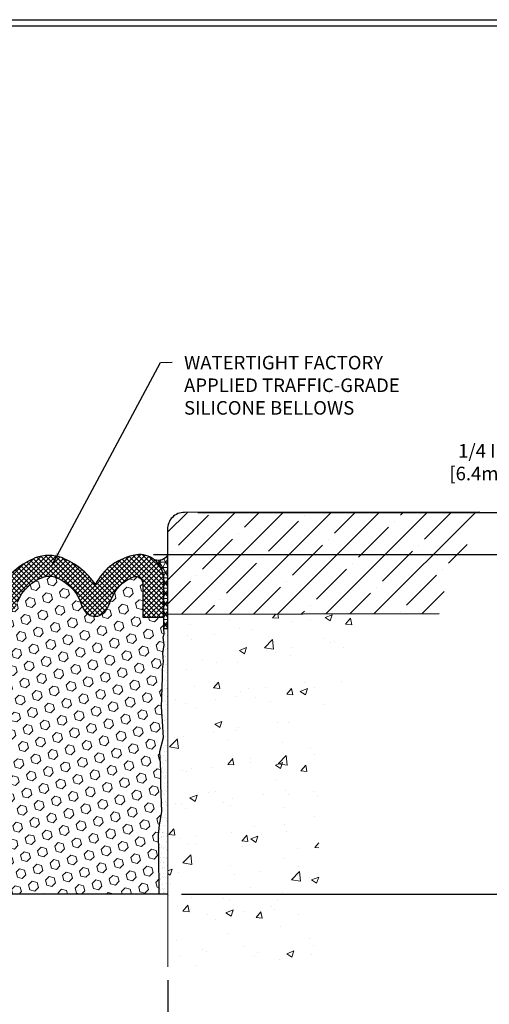
# Model space of a CAD drawing. Extents: x 788 to 2303, y 542 to 568.
# Drawn here: x 798 to 802, y 547 to 554 of the extents above; entities that cross this region are included whole.
import ezdxf

# ---------------------------------------------------------------- set-up
doc = ezdxf.new("R2010")
doc.units = 0
doc.header["$LTSCALE"] = 5
doc.header["$MEASUREMENT"] = 0
doc.layers.get('DEFPOINTS').update_dxf_attribs({"linetype": 'CONTINUOUS'})
for name, color, linetype, lineweight in [('CONCRETE - H', 130, 'CONTINUOUS', 9), ('CONCRETE - L', 132, 'CONTINUOUS', 20), ('FOAM INSERT - H', 150, 'CONTINUOUS', 9), ('NOSING - H', 100, 'CONTINUOUS', 15), ('SEALANT - H', 50, 'CONTINUOUS', 20), ('SILICONE BELLOWS - H', 20, 'CONTINUOUS', 13), ('SILICONE BELLOWS - L', 22, 'CONTINUOUS', 13), ('TBLOCK-T5', 111, 'CONTINUOUS', 30), ('TEXT - 4', 241, 'CONTINUOUS', 25)]:
    doc.layers.add(name, color=color, linetype=linetype, lineweight=lineweight)
doc.layers.add('DIMS', color=50, linetype='CONTINUOUS')
doc.layers.add('NOSING - L', color=102, linetype='CONTINUOUS')
doc.styles.add('ROMANS', font='romans', dxfattribs={"width": 0.9})
doc.dimstyles.new('Copy of STANDARD', dxfattribs={"dimtxt": 2, "dimasz": 2, "dimexe": 1, "dimexo": 1, "dimgap": 1, "dimtad": 0, "dimzin": 0, "dimdsep": 46, "dimtxsty": 'Standard', "dimcen": 0.09, "dimclrd": 256, "dimclre": 256, "dimclrt": 256, "dimadec": 1, "dimazin": 0, "dimtfac": 1, "dimtofl": 0, "dimtmove": 0, "dimatfit": 3, "dimfxl": 1, "dimtolj": 1, "dimtzin": 0, "dimlwd": -1, "dimlwe": -1, "dimarcsym": 0})
doc.dimstyles.get("Standard").update_dxf_attribs({"dimtxt": 0.18, "dimasz": 0.18, "dimexe": 0.18, "dimexo": 0.0625, "dimgap": 0.09, "dimtad": 0, "dimtih": 1, "dimtoh": 1, "dimdec": 4, "dimzin": 0, "dimdsep": 46, "dimtxsty": 'Standard', "dimcen": 0.09, "dimadec": 0, "dimazin": 0, "dimtfac": 1, "dimtdec": 4, "dimtofl": 0, "dimtmove": 0, "dimatfit": 3, "dimfxl": 1, "dimtolj": 1, "dimtzin": 0, "dimarcsym": 0})

# ---------------------------------------------------------------- blocks, each defined once
blk = doc.blocks.new('*D3')
at = {"layer": 'DEFPOINTS', "color": 0, "transparency": 16777216}
for p in [(797.4648358051348, 546.8629547075451), (799.214835805135, 546.8629547075451), (799.214835805135, 546.2502972368328)]:
    blk.add_point(p, dxfattribs=at)
at = {"layer": 'DIMS', "transparency": 16777216}
for p, q in [((797.4648358051348, 546.7629547075451), (797.4648358051348, 546.1502972368328)), ((799.214835805135, 546.7629547075451), (799.214835805135, 546.1502972368328)), ((797.5648358051349, 546.2502972368328), (797.8579794105725, 546.2502972368328)), ((799.1148358051349, 546.2502972368328), (798.791312744048, 546.2502972368328))]:
    blk.add_line(p, q, dxfattribs=at)
for points in [[(797.5648358051349, 546.2669639034995), (797.5648358051349, 546.2336305701662), (797.4648358051348, 546.2502972368328)], [(799.1148358051349, 546.2669639034995), (799.1148358051349, 546.2336305701662), (799.214835805135, 546.2502972368328)]]:
    blk.add_solid(points, dxfattribs=at)
at = {"layer": 'DIMS', "transparency": 16777216, "insert": (798.3246460773103, 546.2502972368328), "char_height": 0.1, "attachment_point": 5, "rotation": 0.0009999999999999998}
blk.add_mtext('\\A1;1 3/4 IN\\P [44.5mm]', dxfattribs=at)
blk = doc.blocks.new('*D11')
at = {"layer": 'DEFPOINTS', "color": 0, "transparency": 16777216}
for p in [(799.3370150166044, 550.211928505514), (799.0089636916881, 549.9006706340134), (802.0567379840791, 549.9006706340134)]:
    blk.add_point(p, dxfattribs=at)
at = {"layer": 'DIMS', "transparency": 16777216}
for p, q in [((801.956737984079, 550.5815272761499), (802.0567379840791, 550.5815272761499)), ((802.0567379840791, 550.5815272761499), (802.0567379840791, 550.4119285055141)), ((802.0567379840791, 550.3119285055141), (802.0567379840791, 550.4119285055141)), ((799.4370150166044, 550.211928505514), (802.1567379840791, 550.211928505514)), ((799.1089636916881, 549.9006706340134), (802.1567379840791, 549.9006706340134)), ((802.0567379840791, 549.8006706340134), (802.0567379840791, 549.7006706340134))]:
    blk.add_line(p, q, dxfattribs=at)
for points in [[(802.0400713174124, 550.3119285055141), (802.0734046507457, 550.3119285055141), (802.0567379840791, 550.211928505514)], [(802.0400713174124, 549.8006706340134), (802.0734046507457, 549.8006706340134), (802.0567379840791, 549.9006706340134)]]:
    blk.add_solid(points, dxfattribs=at)
at = {"layer": 'DIMS', "transparency": 16777216, "insert": (801.5400713174123, 550.5815272761502), "char_height": 0.1, "attachment_point": 5, "rotation": 0.0009999999999999998}
blk.add_mtext('\\A1;1/4 IN \\P [6.4mm]', dxfattribs=at)
blk = doc.blocks.new('*D14')
at = {"layer": 'DEFPOINTS', "color": 0, "transparency": 16777216}
for p in [(799.0089636916881, 549.9006706340134), (802.0567379840791, 549.9006706340134), (799.2148358051347, 547.3987735767165)]:
    blk.add_point(p, dxfattribs=at)
at = {"layer": 'DIMS', "transparency": 16777216}
for p, q in [((799.1089636916881, 549.9006706340134), (802.1567379840791, 549.9006706340134)), ((802.0567379840791, 549.8006706340134), (802.0567379840791, 548.8599656603647)), ((802.0567379840791, 547.4987735767165), (802.0567379840791, 548.393298993627)), ((799.3148358051347, 547.3987735767165), (802.1567379840791, 547.3987735767165))]:
    blk.add_line(p, q, dxfattribs=at)
for points in [[(802.0400713174124, 549.8006706340134), (802.0734046507457, 549.8006706340134), (802.0567379840791, 549.9006706340134)], [(802.0400713174124, 547.4987735767165), (802.0734046507457, 547.4987735767165), (802.0567379840791, 547.3987735767165)]]:
    blk.add_solid(points, dxfattribs=at)
at = {"layer": 'DIMS', "transparency": 16777216, "insert": (802.056737984079, 548.6266323269961), "char_height": 0.1, "attachment_point": 5, "rotation": 0.0009999999999999998}
blk.add_mtext('\\A1;2 1/2 IN\\P [63.5mm]', dxfattribs=at)

msp = doc.modelspace()

# ---------------------------------------------------------------- hatches: boundary and pattern name
at = {"layer": 'CONCRETE - H'}
h = msp.add_hatch(dxfattribs=at)
h.set_pattern_fill('AR-CONC', color=256, scale=0.075, style=0)
h.set_pattern_definition([(49.99999999999999, (0, 0), (0.5379451369505651, -0.04706410123694633), [0.05624999999999999, -0.61875]), (355, (0, 0), (-0.10406350020975, 0.5641441002750088), [0.045, -0.4949999999999999]), (100.45144446, (0.04482876074999999, -0.003922007999999999), (0.4338816350453339, 0.517079993226472), [0.04780514399999999, -0.5258565839999998]), (46.18420000000002, (0, 0.15), (0.8004309980036792, -0.1241394605948074), [0.08437499999999998, -0.9281249999999999]), (96.63563549, (0.06670255874999999, 0.13965501975), (0.7009964592556712, 0.7305889505809128), [0.0717077565, -0.7887853199999998]), (351.1841639899999, (0, 0.15), (0.7009964587910799, 0.7305889502024926), [0.0675, -0.7425000007499999]), (21, (0.075, 0.1125), (0.4476802890888462, -0.3019641679990041), [0.05624999999999999, -0.61875]), (326.0000000000001, (0.075, 0.1125), (0.1824864989411863, 0.5438625337851397), [0.045, -0.4949999999999999]), (71.45144474, (0.1123066905, 0.0873363195), (0.6301667825474783, 0.2418983646047654), [0.0478051425, -0.5258565839999999]), (37.50000000000001, (0, 0), (0.009119891487968, 0.2496703903734836), [0, -0.4889999999999999, 0, -0.5025, 0, -0.496875]), (7.499999999999999, (0, 0), (0.1973021530816114, 0.2958087839117702), [0, -0.2865, 0, -0.47775, 0, -0.189375]), (327.5, (-0.16725, 0), (0.4003668271293068, -0.01691615380078482), [0, -0.1875, 0, -0.585, 0, -0.77625]), (317.5, (-0.24225, 0), (0.4373896270067897, 0.07507873674923829), [0, -0.24375, 0, -0.3885, 0, -0.5512499999999999])])
h.paths.add_polyline_path([(799.2127842448805, 549.4618007061646), (800.6911377022957, 549.4633168324325), (800.6910791805759, 549.4629519150039), (800.6873610891314, 549.4411834912056), (800.6834324753131, 549.4194686976026), (800.6793007813761, 549.3978042337125), (800.6749734495746, 549.3761867990517), (800.6704579221636, 549.3546130931371), (800.665761641397, 549.3330798154856), (800.6608920495299, 549.3115836656139), (800.6558565888164, 549.290121343039), (800.6506627015111, 549.2686895472775), (800.6453178298689, 549.2472849778464), (800.6398294161434, 549.2259043342626), (800.6342049025899, 549.2045443160426), (800.628451731463, 549.1832016227035), (800.6225773450166, 549.161872953762), (800.6165891855059, 549.140555008735), (800.6104946951848, 549.1192444871393), (800.6043013163079, 549.0979380884916), (800.5980164911304, 549.0766325123086), (800.591647661906, 549.0553244581076), (800.5852022708896, 549.0340106254051), (800.5786877603358, 549.0126877137182), (800.5721115724988, 548.9913524225631), (800.5654811496333, 548.9700014514572), (800.558803933994, 548.9486314999172), (800.552087367835, 548.9272392674599), (800.5453388934112, 548.9058214536018), (800.538565952977, 548.8843747578603), (800.5317759887868, 548.8628958797519), (800.5249764430952, 548.8413815187935), (800.5181747581565, 548.8198283745018), (800.5113783762256, 548.7982331463936), (800.5045947395569, 548.7765925339859), (800.497831290405, 548.7549032367955), (800.491095471024, 548.7331619543392), (800.4843947236687, 548.7113653861334), (800.4777364905938, 548.6895102316956), (800.4711282140536, 548.6675931905424), (800.4645773363023, 548.6456109621903), (800.4580912995953, 548.6235602461566), (800.4516775461865, 548.6014377419579), (800.4453435183302, 548.5792401491108), (800.4390966582814, 548.5569641671325), (800.4329444082945, 548.5346064955395), (800.4268942106238, 548.512163833849), (800.420953507524, 548.4896328815774), (800.4151297412496, 548.4670103382418), (800.4094303540551, 548.4442929033589), (800.4038627881949, 548.4214772764458), (800.398434485924, 548.3985601570188), (800.3931528894964, 548.3755382445951), (800.3880254411665, 548.3524082386914), (800.3830595831895, 548.3291668388247), (800.3782627578191, 548.3058107445116), (800.3736424073107, 548.2823366552689), (800.3692059739179, 548.2587412706134), (800.3649608998959, 548.2350212900624), (800.3609146274988, 548.2111734131321), (800.3570745989813, 548.1871943393396), (800.353448256598, 548.1630807682019), (800.3500430426035, 548.1388293992354), (800.346866399252, 548.1144369319572), (800.3439257687982, 548.0899000658841), (800.3412285934965, 548.0652155005329), (800.3387817502548, 548.0403802662236), (800.3365847131903, 548.0153957248956), (800.3346317539254, 547.9902662826421), (800.3329170360279, 547.9649964087815), (800.3314347230661, 547.9395905726325), (800.3301789786092, 547.9140532435139), (800.329143966225, 547.8883888907442), (800.3283238494822, 547.862601983642), (800.3277127919494, 547.8366969915259), (800.327304957195, 547.8106783837147), (800.3270945087871, 547.7845506295268), (800.3270756102943, 547.758318198281), (800.3272424252856, 547.7319855592959), (800.3275891173286, 547.7055571818903), (800.3281098499923, 547.6790375353825), (800.3287987868453, 547.652431089091), (800.3296500914554, 547.6257423123349), (800.3306579273916, 547.5989756744325), (800.331816458222, 547.5721356447027), (800.3331198475156, 547.5452266924638), (800.3345622588402, 547.5182532870348), (800.3361378557644, 547.491219897734), (800.3378408018568, 547.46413099388), (800.339665260686, 547.4369910447916), (800.3416053958204, 547.4098045197877), (800.3436553708282, 547.3825758881865), (800.3458093492778, 547.3553096193067), (800.3480614947383, 547.3280101824672), (800.3504059707774, 547.3006820469861), (800.3528369409639, 547.2733296821824), (800.3553485688661, 547.2459575573749), (800.3579350180529, 547.2185701418819), (800.3605904520921, 547.1911719050221), (800.3633090345526, 547.1637673161141), (800.3660849290027, 547.1363608444767), (800.3689122990108, 547.1089569594285), (800.3717853081455, 547.0815601302878), (800.374698119975, 547.0541748263737), (800.3776448980682, 547.0268055170045), (800.3806198059931, 546.999456671499), (800.3836170073187, 546.9721327591757), (800.3866306656126, 546.9448382493532), (800.3896549444438, 546.9175776113502), (800.3926840073809, 546.8903553144852), (800.395501818556, 546.8650625826003), (799.2154485723338, 546.8638523782915)])
at = {"layer": 'DIMS'}
h = msp.add_hatch(dxfattribs=at)
h.set_pattern_fill('AR-SAND', color=256, scale=0.03, style=0)
h.set_pattern_definition([(37.50000000000001, (-0.179726937734813, -0.7783701006355841), (-0.001889800743288245, 0.05780471307039476), [0, -0.0456, 0, -0.051, 0, -0.04875]), (7.499999999999999, (-0.179726937734813, -0.7783701006355841), (0.05309330115803181, 0.0846643819568922), [0, -0.0246, 0, -0.0411, 0, -0.01575]), (327.5, (-0.2166269377347589, -0.7783701006355841), (0.09342425585254485, 0.0001697716061089483), [0, -0.015, 0, -0.054, 0, -0.0705]), (317.5, (-0.2166269377347589, -0.7783701006355841), (0.0901837981371688, 0.02633026694802748), [0, -0.0075, 0, -0.03539999999999999, 0, -0.0405])])
h.paths.add_polyline_path([(799.1617603364089, 548.3072271503831), (799.153712759911, 548.4466826562714), (799.18053757063, 548.5512741938323), (799.1724899941321, 548.6719568219626), (799.1671253874074, 548.7765483595228), (799.173427856227, 548.9936577526463), (799.173427856227, 549.0529212447173), (799.1817766503945, 549.1121847367888), (799.175097437351, 549.1722826361369), (799.1851162569162, 549.2348848595705), (799.1784370438727, 549.2899748455854), (799.1859510474782, 549.315015881926), (799.1843114504006, 549.354864357354), (799.2148358051344, 549.3548643573542), (799.2148358051347, 547.3987735767165), (799.1493860313407, 547.3987735767165), (799.1466721945443, 547.7131706340133), (799.144901476667, 547.8326180550591), (799.1519876445559, 547.9081857403932), (799.1685217401142, 548.0050071127914), (799.1617603364087, 548.202635612822)])
at = {"layer": 'FOAM INSERT - H'}
h = msp.add_hatch(dxfattribs=at)
h.set_pattern_fill('HEX', color=256, scale=0.3, angle=45, style=0)
h.set_pattern_definition([(45, (-0.179726937734813, -0.7783701006355841), (-0.04592793267718458, 0.04592793267718459), [0.0375, -0.075]), (165, (-0.179726937734813, -0.7783701006355841), (-0.01681079010315101, -0.06273872278033557), [0.0375, -0.075]), (105, (-0.1532104334403357, -0.7518535963411068), (-0.06273872278033558, -0.01681079010315099), [0.0375, -0.075])])
edge = h.paths.add_edge_path()
edge.add_line((797.6491733251218, 549.4399095642143), (797.6491910859933, 549.6874821920455))
edge.add_arc((797.7002694268353, 549.6874785276827), 0.05107834097352286, 68.7321863523486, 179.995889597844, ccw=False)
edge.add_arc((797.6152527340306, 549.4690595220999), 0.2854598676673534, 19.19645900645793, 68.7321863529416, ccw=False)
edge.add_arc((798.1580265912422, 549.6470362216223), 0.2858429992633174, 197.1137919383972, 214.5278248174019)
edge.add_arc((797.9996829398606, 549.5380963873624), 0.0936436251190727, 214.5278248172087, 328.8860300188778)
edge.add_arc((797.7999049171323, 549.6586766410699), 0.3269906969871773, 328.8860300188757, 340.6969837681193)
edge.add_arc((798.3971109800897, 549.4421505503489), 0.3082964065081201, 107.1744029488236, 159.4073067491925, ccw=False)
edge.add_arc((798.3412692771917, 549.6228316562945), 0.1191827956064499, 71.93311108421727, 107.17440294881479, ccw=False)
edge.add_arc((798.2826200257887, 549.4430422707961), 0.3082964065074331, 20.592693250738307, 71.93311108423649, ccw=False)
edge.add_arc((798.879826088745, 549.6595683615161), 0.3269906969863929, 199.3030162318451, 211.1139699810905)
edge.add_arc((798.6800480660174, 549.5389881078092), 0.09364362511934635, 211.1139699810503, 325.4721751826588)
edge.add_arc((798.5217044146344, 549.6479279420688), 0.2858429992645509, 325.472175182766, 342.8862080617268)
edge.add_arc((799.0644782718477, 549.4699512425476), 0.285459867667341, 111.26781364723209, 160.8035409937586, ccw=False)
edge.add_arc((798.9794615790421, 549.6883702481296), 0.05107834097415982, 0.004110401900788929, 111.2678136473013, ccw=False)
edge.add_line((799.0305399198847, 549.6883739124921), (799.0304982888233, 549.439963157454))
edge.add_line((799.0304982888233, 549.439963157454), (799.1843114503405, 549.4399256383522))
edge.add_line((799.1843114503405, 549.4399256383522), (799.1843114504006, 549.354864357354))
edge.add_line((799.1843114504006, 549.354864357354), (799.185951047478, 549.315015881926))
edge.add_line((799.185951047478, 549.315015881926), (799.1784370438727, 549.2899748455852))
edge.add_line((799.1784370438727, 549.2899748455852), (799.1851162569162, 549.2348848595705))
edge.add_line((799.1851162569162, 549.2348848595705), (799.1750974373509, 549.1722826361371))
edge.add_line((799.1750974373509, 549.1722826361371), (799.1817766503943, 549.1121847367889))
edge.add_line((799.1817766503943, 549.1121847367889), (799.173427856227, 549.0529212447175))
edge.add_line((799.173427856227, 549.0529212447175), (799.173427856227, 548.993657752646))
edge.add_line((799.173427856227, 548.993657752646), (799.1671253874074, 548.7765483595228))
edge.add_line((799.1671253874074, 548.7765483595228), (799.1724899941322, 548.6719568219617))
edge.add_line((799.1724899941322, 548.6719568219617), (799.18053757063, 548.5512741938326))
edge.add_line((799.18053757063, 548.5512741938326), (799.153712759911, 548.4466826562712))
edge.add_line((799.153712759911, 548.4466826562712), (799.1617603364089, 548.3072271503831))
edge.add_line((799.1617603364089, 548.3072271503831), (799.1617603364089, 548.2026356128217))
edge.add_line((799.1617603364089, 548.2026356128217), (799.1685217401142, 548.0050071127912))
edge.add_line((799.1685217401142, 548.0050071127912), (799.1519876445559, 547.908185740393))
edge.add_line((799.1519876445559, 547.908185740393), (799.144901476667, 547.8326180550589))
edge.add_line((799.144901476667, 547.8326180550589), (799.1466721945443, 547.7131706340131))
edge.add_line((799.1466721945443, 547.7131706340131), (799.1493860313407, 547.3987735767165))
edge.add_line((799.1493860313407, 547.3987735767165), (797.5321689230207, 547.3987735767166))
edge.add_line((797.5321689230207, 547.3987735767166), (797.534770133602, 547.8326180550589))
edge.add_line((797.534770133602, 547.8326180550589), (797.527683965713, 547.908185740393))
edge.add_line((797.527683965713, 547.908185740393), (797.5111498701547, 548.0050071127912))
edge.add_line((797.5111498701547, 548.0050071127912), (797.51791127386, 548.2026356128217))
edge.add_line((797.51791127386, 548.2026356128217), (797.51791127386, 548.3072271503831))
edge.add_line((797.51791127386, 548.3072271503831), (797.5259588503579, 548.4466826562712))
edge.add_line((797.5259588503579, 548.4466826562712), (797.499134039639, 548.5512741938326))
edge.add_line((797.499134039639, 548.5512741938326), (797.5071816161368, 548.6719568219617))
edge.add_line((797.5071816161368, 548.6719568219617), (797.5125462228615, 548.7765483595228))
edge.add_line((797.5125462228615, 548.7765483595228), (797.5062437540419, 548.993657752646))
edge.add_line((797.5062437540419, 548.993657752646), (797.5062437540419, 549.0529212447175))
edge.add_line((797.5062437540419, 549.0529212447175), (797.4978949598745, 549.1121847367889))
edge.add_line((797.4978949598745, 549.1121847367889), (797.504574172918, 549.1722826361371))
edge.add_line((797.504574172918, 549.1722826361371), (797.4945553533528, 549.2348848595705))
edge.add_line((797.4945553533528, 549.2348848595705), (797.5012345663963, 549.2899748455852))
edge.add_line((797.5012345663963, 549.2899748455852), (797.4937205627908, 549.315015881926))
edge.add_line((797.4937205627908, 549.315015881926), (797.4953601598684, 549.3548643573538))
edge.add_line((797.4953601598684, 549.3548643573538), (797.4953601598684, 549.4399256383522))
edge.add_line((797.4953601598684, 549.4399256383522), (797.6491733268017, 549.4399256383522))
at = {"layer": 'NOSING - H'}
h = msp.add_hatch(dxfattribs=at)
h.set_pattern_fill('ANSI35', color=256)
h.set_pattern_definition([(45, (-0.179726937734813, -0.7783701006355841), (-0.1767766952966369, 0.1767766952966369), []), (45, (-0.002950242734812952, -0.7783701006355841), (-0.1767766952966369, 0.1767766952966369), [0.3125, -0.0625, 0, -0.0625])])
h.paths.add_polyline_path([(799.212143276096, 550.0868003774909, -0.4142135623730951), (799.3370150166044, 550.2119285055134), (799.6936182730806, 550.2122942201953, -0.1950844208123639), (799.8694362655104, 549.7800967140495, -0.135110986234291), (799.782337562639, 549.4623848119085), (799.2127842448807, 549.4618007061646)])
edge = h.paths.add_edge_path()
edge.add_line((801.5104785427974, 550.2071769089077), (801.513028122004, 550.2141601170489))
edge.add_line((801.513028122004, 550.2141601170489), (799.6936182730803, 550.2122942201954))
edge.add_arc((799.2487464333863, 549.7794601652229), 0.6206901585306321, -30.720011906193008, 44.21423449177098, ccw=False)
edge.add_line((799.782337562639, 549.4623848119084), (801.2124802915998, 549.4638514956351))
edge.add_line((801.2124802915998, 549.4638514956351), (801.2142341636385, 549.4727838247326))
edge.add_line((801.2142341636385, 549.4727838247326), (801.2156882674884, 549.4801765234181))
edge.add_line((801.2156882674884, 549.4801765234181), (801.2171470603864, 549.4875672327287))
edge.add_line((801.2171470603864, 549.4875672327287), (801.2186128868512, 549.49495495787))
edge.add_line((801.2186128868512, 549.49495495787), (801.220088091425, 549.5023387045014))
edge.add_line((801.220088091425, 549.5023387045014), (801.2215750186089, 549.5097174775711))
edge.add_line((801.2215750186089, 549.5097174775711), (801.223076012939, 549.5170902824569))
edge.add_line((801.223076012939, 549.5170902824569), (801.2245934189258, 549.524456124573))
edge.add_line((801.2245934189258, 549.524456124573), (801.2261295811301, 549.5318140092419))
edge.add_line((801.2261295811301, 549.5318140092419), (801.2276868440346, 549.5391629416538))
edge.add_line((801.2276868440346, 549.5391629416538), (801.2292675521782, 549.5465019272323))
edge.add_line((801.2292675521782, 549.5465019272323), (801.2308740500857, 549.5538299712128))
edge.add_line((801.2308740500857, 549.5538299712128), (801.2325086822809, 549.5611460789554))
edge.add_line((801.2325086822809, 549.5611460789554), (801.2341737933058, 549.5684492558039))
edge.add_line((801.2341737933058, 549.5684492558039), (801.2358717276466, 549.5757385069744))
edge.add_line((801.2358717276466, 549.5757385069744), (801.237604829852, 549.5830128378545))
edge.add_line((801.237604829852, 549.5830128378545), (801.2393754444387, 549.5902712537048))
edge.add_line((801.2393754444387, 549.5902712537048), (801.2411859159444, 549.5975127599193))
edge.add_line((801.2411859159444, 549.5975127599193), (801.2430385888729, 549.6047363617253))
edge.add_line((801.2430385888729, 549.6047363617253), (801.244935807765, 549.6119410645024))
edge.add_line((801.244935807765, 549.6119410645024), (801.2468799171294, 549.6191258734973))
edge.add_line((801.2468799171294, 549.6191258734973), (801.2488732614953, 549.6262897940347))
edge.add_line((801.2488732614953, 549.6262897940347), (801.2509181853993, 549.6334318314861))
edge.add_line((801.2509181853993, 549.6334318314861), (801.2530170333521, 549.6405509911277))
edge.add_line((801.2530170333521, 549.6405509911277), (801.2551721498818, 549.6476462782442))
edge.add_line((801.2551721498818, 549.6476462782442), (801.2573858795085, 549.6547166981836))
edge.add_line((801.2573858795085, 549.6547166981836), (801.2596605667578, 549.6617612562691))
edge.add_line((801.2596605667578, 549.6617612562691), (801.2619985561658, 549.6687789577721))
edge.add_line((801.2619985561658, 549.6687789577721), (801.2644021922297, 549.6757688080235))
edge.add_line((801.2644021922297, 549.6757688080235), (801.2668738195023, 549.6827298123452))
edge.add_line((801.2668738195023, 549.6827298123452), (801.2694157824891, 549.689660976043))
edge.add_line((801.2694157824891, 549.689660976043), (801.2720304257252, 549.6965613044354))
edge.add_line((801.2720304257252, 549.6965613044354), (801.274720093726, 549.7034298028116))
edge.add_line((801.274720093726, 549.7034298028116), (801.2774871310222, 549.7102654765162))
edge.add_line((801.2774871310222, 549.7102654765162), (801.2803338821313, 549.7170673308403))
edge.add_line((801.2803338821313, 549.7170673308403), (801.2832626915833, 549.7238343711035))
edge.add_line((801.2832626915833, 549.7238343711035), (801.2862759038971, 549.7305656026181))
edge.add_line((801.2862759038971, 549.7305656026181), (801.2893756725331, 549.737260114622))
edge.add_line((801.2893756725331, 549.737260114622), (801.2925604172922, 549.7439186366585))
edge.add_line((801.2925604172922, 549.7439186366585), (801.2958251581849, 549.7505433917868))
edge.add_line((801.2958251581849, 549.7505433917868), (801.2991647911352, 549.757136657635))
edge.add_line((801.2991647911352, 549.757136657635), (801.3025742120446, 549.7637007117731))
edge.add_line((801.3025742120446, 549.7637007117731), (801.3060483168686, 549.7702378318733))
edge.add_line((801.3060483168686, 549.7702378318733), (801.3095820015094, 549.7767502954827))
edge.add_line((801.3095820015094, 549.7767502954827), (801.313170161873, 549.7832403802204))
edge.add_line((801.313170161873, 549.7832403802204), (801.3168076939262, 549.7897103637432))
edge.add_line((801.3168076939262, 549.7897103637432), (801.3204894935403, 549.7961625236007))
edge.add_line((801.3204894935403, 549.7961625236007), (801.3242104566499, 549.8025991374034))
edge.add_line((801.3242104566499, 549.8025991374034), (801.3279654791974, 549.8090224827831))
edge.add_line((801.3279654791974, 549.8090224827831), (801.3317494570664, 549.8154348373189))
edge.add_line((801.3317494570664, 549.8154348373189), (801.3355572862243, 549.8218384786685))
edge.add_line((801.3355572862243, 549.8218384786685), (801.3393838625669, 549.8282356844205))
edge.add_line((801.3393838625669, 549.8282356844205), (801.3432240820075, 549.8346287320984))
edge.add_line((801.3432240820075, 549.8346287320984), (801.3470728404718, 549.8410198994206))
edge.add_line((801.3470728404718, 549.8410198994206), (801.3509250338931, 549.847411463952))
edge.add_line((801.3509250338931, 549.847411463952), (801.3547755581699, 549.85380570329))
edge.add_line((801.3547755581699, 549.85380570329), (801.3586193092809, 549.860204895087))
edge.add_line((801.3586193092809, 549.860204895087), (801.3624511830658, 549.8666113168885))
edge.add_line((801.3624511830658, 549.8666113168885), (801.366266075494, 549.8730272463341))
edge.add_line((801.366266075494, 549.8730272463341), (801.3700588824655, 549.8794549610026))
edge.add_line((801.3700588824655, 549.8794549610026), (801.3738244999462, 549.8858967385634))
edge.add_line((801.3738244999462, 549.8858967385634), (801.3775578238121, 549.8923548565757))
edge.add_line((801.3775578238121, 549.8923548565757), (801.3812537499789, 549.8988315926363))
edge.add_line((801.3812537499789, 549.8988315926363), (801.3849071743902, 549.9053292243665))
edge.add_line((801.3849071743902, 549.9053292243665), (801.3885129929615, 549.9118500293837))
edge.add_line((801.3885129929615, 549.9118500293837), (801.3920661016139, 549.9183962853052))
edge.add_line((801.3920661016139, 549.9183962853052), (801.3955613982143, 549.9249702688097))
edge.add_line((801.3955613982143, 549.9249702688097), (801.3989955223175, 549.9315734374536))
edge.add_line((801.3989955223175, 549.9315734374536), (801.4023700621749, 549.938204921394))
edge.add_line((801.4023700621749, 549.938204921394), (801.4056874790258, 549.9448634402671))
edge.add_line((801.4056874790258, 549.9448634402671), (801.4089502340507, 549.9515477136325))
edge.add_line((801.4089502340507, 549.9515477136325), (801.412160788506, 549.9582564611397))
edge.add_line((801.412160788506, 549.9582564611397), (801.41532160356, 549.9649884023337))
edge.add_line((801.41532160356, 549.9649884023337), (801.4184351404745, 549.9717422569))
edge.add_line((801.4184351404745, 549.9717422569), (801.4215038604337, 549.9785167443755))
edge.add_line((801.4215038604337, 549.9785167443755), (801.4245302246808, 549.9853105843815))
edge.add_line((801.4245302246808, 549.9853105843815), (801.427516694401, 549.9921224965584))
edge.add_line((801.427516694401, 549.9921224965584), (801.4304657308368, 549.9989512004533))
edge.add_line((801.4304657308368, 549.9989512004533), (801.4333797951766, 550.0057954156931))
edge.add_line((801.4333797951766, 550.0057954156931), (801.4362613486527, 550.0126538618929))
edge.add_line((801.4362613486527, 550.0126538618929), (801.4391128524902, 550.0195252586713))
edge.add_line((801.4391128524902, 550.0195252586713), (801.4419367678706, 550.0264083255154))
edge.add_line((801.4419367678706, 550.0264083255154), (801.444735556051, 550.0333017822095))
edge.add_line((801.444735556051, 550.0333017822095), (801.447511678214, 550.040204348256))
edge.add_line((801.447511678214, 550.040204348256), (801.4502675955933, 550.047114743276))
edge.add_line((801.4502675955933, 550.047114743276), (801.4530057654329, 550.0540316892178))
edge.add_line((801.4530057654329, 550.0540316892178), (801.4557280990117, 550.0609542274152))
edge.add_line((801.4557280990117, 550.0609542274152), (801.4584354104704, 550.0678820413267))
edge.add_line((801.4584354104704, 550.0678820413267), (801.4611283825853, 550.0748148909861))
edge.add_line((801.4611283825853, 550.0748148909861), (801.4638076982488, 550.0817525367592))
edge.add_line((801.4638076982488, 550.0817525367592), (801.4664740402566, 550.0886947386879))
edge.add_line((801.4664740402566, 550.0886947386879), (801.4691280914781, 550.0956412571232))
edge.add_line((801.4691280914781, 550.0956412571232), (801.4717705346648, 550.1025918521353))
edge.add_line((801.4717705346648, 550.1025918521353), (801.4744020527227, 550.1095462840769))
edge.add_line((801.4744020527227, 550.1095462840769), (801.4770233284038, 550.1165043130298))
edge.add_line((801.4770233284038, 550.1165043130298), (801.4796350445314, 550.1234656991286))
edge.add_line((801.4796350445314, 550.1234656991286), (801.4822378839891, 550.1304302027346))
edge.add_line((801.4822378839891, 550.1304302027346), (801.4848325295995, 550.1373975840409))
edge.add_line((801.4848325295995, 550.1373975840409), (801.4874196640549, 550.1443676029788))
edge.add_line((801.4874196640549, 550.1443676029788), (801.4899999703201, 550.1513400200267))
edge.add_line((801.4899999703201, 550.1513400200267), (801.4925741311737, 550.1583145952932))
edge.add_line((801.4925741311737, 550.1583145952932), (801.4951428294391, 550.1652910889763))
edge.add_line((801.4951428294391, 550.1652910889763), (801.4977067479399, 550.172269261274))
edge.add_line((801.4977067479399, 550.172269261274), (801.5002665694996, 550.1792488723842))
edge.add_line((801.5002665694996, 550.1792488723842), (801.5028229769416, 550.1862296825046))
edge.add_line((801.5028229769416, 550.1862296825046), (801.5053766530896, 550.1932114518335))
edge.add_line((801.5053766530896, 550.1932114518335), (801.507928280767, 550.2001939405685))
edge.add_line((801.507928280767, 550.2001939405685), (801.5104785427974, 550.2071769089077))
at = {"layer": 'SEALANT - H'}
h = msp.add_hatch(dxfattribs=at)
h.set_pattern_fill('NET3', color=256, scale=0.30625, style=0)
h.set_pattern_definition([(0, (99.52584340512385, 67.99767502841104), (0, 0.03828124999999999), []), (59.99999999999999, (99.52584340512385, 67.99767502841104), (-0.03315253498862303, 0.01914062499999999), []), (120, (99.52584340512385, 67.99767502841104), (-0.03315253498862304, -0.01914062499999998), [])])
edge = h.paths.add_edge_path()
edge.add_line((799.2148358051344, 549.354864357354), (799.2148358051342, 549.9006706340131))
edge.add_arc((799.1444755629054, 549.9360183590303), 0.07874023971502406, 249.1836302158004, 333.32586627258144, ccw=False)
edge.add_arc((799.0001276734384, 549.7195619843206), 0.1842519821314249, 43.14179979597827, 50.83490164635458, ccw=False)
edge.add_arc((798.9905465638761, 549.7159319156755), 0.1937645437149748, 0.9887401857230884, 41.98764399701872, ccw=False)
edge.add_line((799.1842822571376, 549.7192755002106), (799.1843114504006, 549.4399256383522))
edge.add_line((799.1843114504006, 549.4399256383522), (799.1843114504006, 549.354864357354))
edge.add_line((799.1843114504006, 549.354864357354), (799.2148358051344, 549.354864357354))
at = {"layer": 'SILICONE BELLOWS - H'}
h = msp.add_hatch(dxfattribs=at)
h.set_pattern_fill('ANSI37', color=256, scale=0.2043133638966301, style=0)
h.set_pattern_definition([(44.99999999999999, (735.2912074850293, 514.7811491088275), (-0.01805892063729273, 0.01805892063729273), []), (135, (735.2912074850293, 514.7811491088275), (-0.01805892063729274, -0.01805892063729272), [])])
edge = h.paths.add_edge_path()
edge.add_line((797.6491733251218, 549.439909564214), (797.6491910859934, 549.6874821920451))
edge.add_arc((797.7002694268355, 549.6874785276823), 0.05107834097371121, 68.73218635261111, 179.9958895978392, ccw=False)
edge.add_arc((797.6152527340307, 549.4690595220995), 0.2854598676673117, 19.196459006459577, 68.73218635295609, ccw=False)
edge.add_arc((798.1580265912428, 549.6470362216214), 0.2858429992636327, 197.1137919382614, 214.5278248172661)
edge.add_arc((797.9996829398607, 549.538096387362), 0.09364362511928634, 214.5278248172678, 328.8860300188803)
edge.add_arc((797.7999049171325, 549.6586766410694), 0.3269906969870962, 328.8860300188796, 340.6969837681285)
edge.add_arc((798.3971109800896, 549.4421505503485), 0.3082964065079213, 107.17440294881939, 159.4073067491983, ccw=False)
edge.add_arc((798.3412692771917, 549.622831656294), 0.1191827956063645, 71.93311108420289, 107.17440294881499, ccw=False)
edge.add_arc((798.2826200257883, 549.4430422707952), 0.3082964065079126, 20.592693250803393, 71.93311108420812, ccw=False)
edge.add_arc((798.8798260887455, 549.659568361516), 0.3269906969870981, 199.3030162318643, 211.113969981113)
edge.add_arc((798.6800480660173, 549.5389881078088), 0.09364362511929925, 211.1139699811173, 325.4721751827322)
edge.add_arc((798.5217044146352, 549.647927942068), 0.2858429992636388, 325.4721751827348, 342.8862080617398)
edge.add_arc((799.064478271848, 549.4699512425468), 0.2854598676677507, 111.26781364723769, 160.8035409937343, ccw=False)
edge.add_arc((798.9794615790421, 549.6883702481291), 0.05107834097416512, 0.004110401830814681, 111.26781364705019, ccw=False)
edge.add_line((799.0305399198847, 549.6883739124917), (799.0304982888233, 549.4399631574536))
edge.add_line((799.0304982888233, 549.4399631574536), (799.1843114503405, 549.4399256383518))
edge.add_line((799.1843114503405, 549.4399256383518), (799.1843796500848, 549.7195170403937))
edge.add_arc((799.0001276734464, 549.7195619843283), 0.1842519821199808, 359.9860240429246, 410.8349016466082)
edge.add_arc((799.0089636916882, 549.7304094974322), 0.1702611365805193, 50.83490164660303, 98.56099336531294)
edge.add_arc((799.0442603842163, 549.4959414968496), 0.4073710262953871, 98.56099336531221, 153.0586339030732)
edge.add_arc((798.2466146994598, 549.3884863449143), 0.5235052037677645, 33.90576473916178, 68.51241851145899)
edge.add_arc((798.3385878971329, 549.6221223993577), 0.2724178185288385, 68.51241851146001, 111.48758148854)
edge.add_arc((798.430561094806, 549.3884863449141), 0.5235052037677868, 111.4875814885435, 146.0942352608408)
edge.add_arc((797.6329154100493, 549.4959414968496), 0.4073710262953958, 26.9413660969248, 80.82948379930279)
edge.add_arc((797.6707043711456, 549.7300207445841), 0.1702611365805218, 80.8294837992963, 129.7003259011504)
edge.add_arc((797.6796413342452, 549.719256245085), 0.184251982119984, 129.7003259011545, 179.9940123444754)
edge.add_line((797.4953893531314, 549.71927550021), (797.4953601598686, 549.4399256383516))
edge.add_line((797.4953601598684, 549.4399256383518), (797.6491733268016, 549.4399256383518))

# ---------------------------------------------------------------- linework, layer by layer
at = {"layer": 'CONCRETE - L'}
msp.add_line((799.2148358051348, 546.8629547075451), (799.2148358051344, 550.0859044016229), dxfattribs=at)
at = {"layer": 'DIMS'}
msp.add_lwpolyline([(799.2148358051342, 549.9006706340134, -0.3845762763113741), (799.116493326295, 549.8624179528856, -0.03358030080368091), (799.1345696387699, 549.8455546463182, -0.180824518035577), (799.1842822571376, 549.7192755002108), (799.1843114504006, 549.4399256383524), (799.1843114504006, 549.3548643573542), (799.2148358051344, 549.3548643573542), (799.2148358051344, 549.9006706340134)], format="xyb", dxfattribs=at)
msp.add_lwpolyline([(799.1843114504006, 549.354864357354), (799.185951047478, 549.3150158819261), (799.1784370438727, 549.2899748455854), (799.1851162569162, 549.2348848595706), (799.1750974373509, 549.1722826361373), (799.1817766503943, 549.1121847367891), (799.173427856227, 549.0529212447176), (799.173427856227, 548.9936577526461), (799.1671253874074, 548.7765483595231), (799.1724899941322, 548.6719568219618), (799.18053757063, 548.5512741938327), (799.153712759911, 548.4466826562714), (799.1617603364089, 548.3072271503834), (799.1617603364089, 548.202635612822), (799.1685217401142, 548.0050071127914), (799.1519876445559, 547.9081857403932), (799.144901476667, 547.8326180550591), (799.1466721945443, 547.7131706340135), (799.1493860313409, 547.3987735767165)], dxfattribs=at)
at = {"layer": 'FOAM INSERT - H', "lineweight": 30}
msp.add_line((799.2148358051347, 547.3987735767165), (797.4648358051346, 547.3987735767166), dxfattribs=at)
at = {"layer": 'NOSING - L'}
for p, q in [((801.5130281220041, 550.214160117049), (799.3370150166044, 550.211928505514)), ((799.212143276096, 550.0868003774909), (799.2127842448806, 549.4618007061646)), ((799.2127842448806, 549.4618007061646), (801.2127824043125, 549.4653901313595))]:
    msp.add_line(p, q, dxfattribs=at)
msp.add_arc((799.3371432103617, 550.0869285712483), 0.1250000000002769, 90.05875970032166, 180.0587597003738, dxfattribs=at)
at = {"layer": 'SILICONE BELLOWS - L', "lineweight": 30}
msp.add_lwpolyline([(798.1085133582617, 549.5505852631537, -0.2319388426501992), (798.306076832655, 549.7367001357615, -0.1549926718844528), (798.378231089243, 549.7361381575134, -0.2278388292845926), (798.5712176476162, 549.5514769836004, 0.05158067940484948), (798.5998759082197, 549.490598505212, 0.5449811486553753), (798.7571964625512, 549.4859103022997, 0.07612961839766456), (798.794890916824, 549.5638128111476, -0.2195702785127129), (798.9609340453884, 549.7359699058321, -0.5275954660091695), (799.0305399198847, 549.6883739124922), (799.0304982888233, 549.4399631574543), (799.1843114503405, 549.4399256383524), (799.1843796500848, 549.7195170403944, 0.2255838438336283), (799.116493326295, 549.8624179528856, 0.2113077307442839), (798.9836182495616, 549.8987735767167, 0.2423764797686822), (798.6811010702689, 549.6805125285921, 0.1521582280179986), (798.4383744230446, 549.875606357625, 0.1897436561627442), (798.2388013712211, 549.875606357625, 0.1521582280179987), (797.9960747239968, 549.6805125285921, 0.2395625033812512)], format="xyb", dxfattribs=at)
at = {"layer": 'TBLOCK-T5'}
msp.add_line((789.9644749138806, 553.8430174918201), (803.021309191501, 553.8430174918201), dxfattribs=at)
msp.add_lwpolyline([(802.9739244007013, 545.8001805151832), (802.9739244007013, 553.7956327010213), (790.0118597046807, 553.7956327010213), (790.0118597046807, 545.8001805151832)], close=True, dxfattribs=at)

# ---------------------------------------------------------------- texts
at = {"layer": 'TEXT - 4', "insert": (799.3342963491, 551.3654247104776), "char_height": 0.1, "attachment_point": 1, "style": 'ROMANS'}
msp.add_mtext('WATERTIGHT FACTORY \\PAPPLIED TRAFFIC-GRADE\\PSILICONE BELLOWS', dxfattribs=at)

# ---------------------------------------------------------------- dimensions: what is measured, and where the dimension line sits
at = {"layer": 'DIMS'}
for p1, text, override, picture, middle in [((799.3370150166044, 550.211928505514), '1/4 IN \\P [6.4mm]', {"dimtxt": 0.1, "dimasz": 0.1, "dimexe": 0.1, "dimexo": 0.1, "dimgap": 0.1, "dimdec": 4, "dimlunit": 5, "dimpost": ' IN', "dimtmove": 1, "dimfrac": 2}, '*D11', (801.9483484218609, 550.5815272761502)), ((799.2148358051347, 547.3987735767165), '<>\\P[]', {"dimtxt": 0.1, "dimasz": 0.1, "dimexe": 0.1, "dimexo": 0.1, "dimgap": 0.1, "dimdec": 4, "dimlunit": 5, "dimpost": ' IN', "dimfrac": 2}, '*D14', (802.056737984079, 548.6266323269961))]:
    dim = msp.add_linear_dim(base=(802.0567379840791, 549.9006706340134), p1=p1, p2=(799.0089636916881, 549.9006706340134), angle=90, text=text, dimstyle='Copy of STANDARD', override=override, dxfattribs=at)
    dim.commit()
    dim.dimension.update_dxf_attribs({"geometry": picture, "text_midpoint": middle, "dimtype": 160, "text_rotation": 0.001})
dim = msp.add_linear_dim(base=(799.214835805135, 546.2502972368328), p1=(797.4648358051348, 546.8629547075451), p2=(799.214835805135, 546.8629547075451), text='<>\\P[]', dimstyle='Copy of STANDARD', override={"dimtxt": 0.1, "dimasz": 0.1, "dimexe": 0.1, "dimexo": 0.1, "dimgap": 0.1, "dimdec": 4, "dimlunit": 5, "dimpost": ' IN', "dimfrac": 2}, dxfattribs=at)
dim.commit()
dim.dimension.update_dxf_attribs({"geometry": '*D3', "text_midpoint": (798.3246460773103, 546.2502972368328), "dimtype": 160, "text_rotation": 0.001})

# ---------------------------------------------------------------- leaders
at = {"layer": 'TEXT - 4'}
msp.add_leader([(798.3614446038755, 549.820591888014), (799.1616089077112, 551.31692599057), (799.2477651711371, 551.3186232881993)], dimstyle='Standard', override={"dimasz": 0.1}, dxfattribs=at)

doc.saveas('drawing.dxf')
